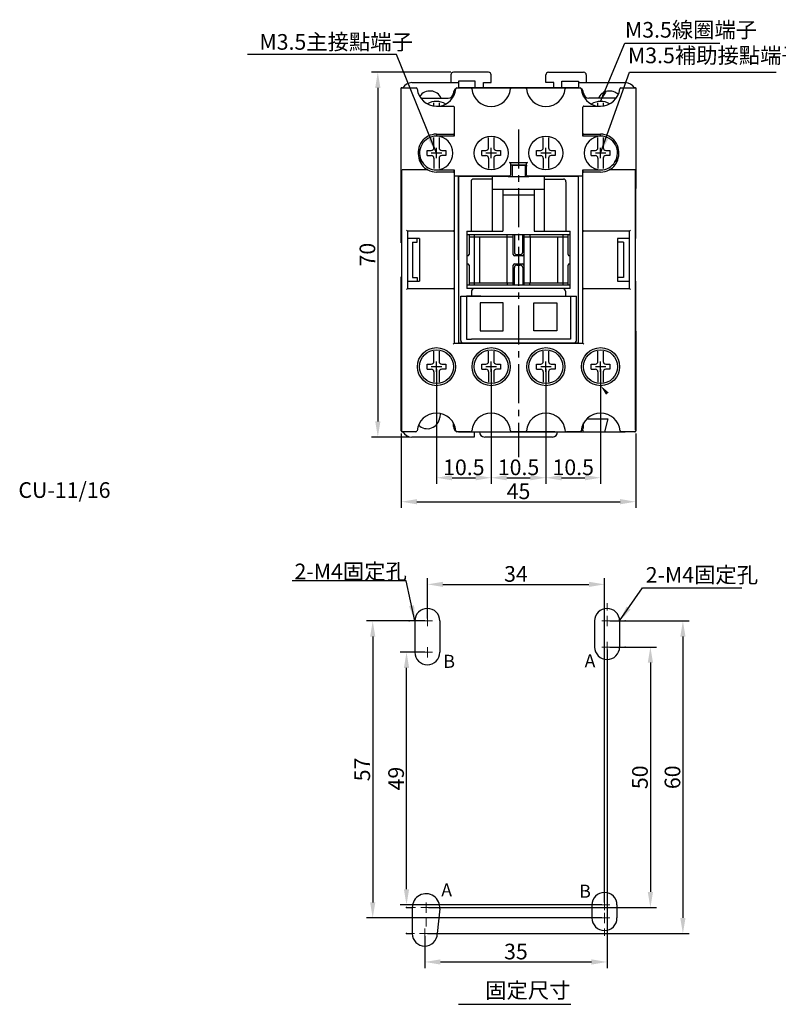
# Model space of a CAD drawing. Extents: x 999 to 1227, y -859 to -664.
# Drawn here: x 999 to 1145, y -853 to -664 of the extents above; entities that cross this region are included whole.
import ezdxf

# ---------------------------------------------------------------- set-up
doc = ezdxf.new("R2010")
doc.units = 0
doc.header["$MEASUREMENT"] = 0
doc.linetypes.add('CENTER2', pattern=[11.25, 7.5, -1.25, 1.25, -1.25])
doc.layers.get('0').update_dxf_attribs({"linetype": 'CONTINUOUS'})
doc.layers.get('DEFPOINTS').update_dxf_attribs({"linetype": 'CONTINUOUS'})
for name, color, linetype in [('ASM5', 7, 'CONTINUOUS'), ('PART', 7, 'CONTINUOUS'), ('PART1', 7, 'CONTINUOUS')]:
    doc.layers.add(name, color=color, linetype=linetype)
doc.layers.add('DIM', color=3, linetype='CONTINUOUS', lineweight=18)
doc.styles.add('DAYUFP', font='COMPLEX.shx', dxfattribs={"bigfont": 'chineset.shx'})
doc.styles.add('DAYUSP', font='SIMPLEX', dxfattribs={"bigfont": 'CHINESET'})
doc.dimstyles.new('S0', dxfattribs={"dimtxt": 2, "dimasz": 2, "dimexe": 1.2, "dimexo": 0.5, "dimgap": 0.5, "dimtad": 1, "dimdec": 1, "dimrnd": 0.01, "dimdsep": 46, "dimtxsty": 'DAYUSP', "dimcen": 0, "dimclrd": 3, "dimclre": 3, "dimclrt": 3, "dimadec": 0, "dimazin": 0, "dimtp": 0.1, "dimtfac": 0.5, "dimtdec": 1, "dimtofl": 0, "dimtmove": 0, "dimatfit": 3, "dimfxl": 0, "dimtolj": 1, "dimtzin": 0, "dimarcsym": 0})
doc.dimstyles.new('S0$0', dxfattribs={"dimtxt": 2, "dimasz": 2, "dimexe": 1.2, "dimexo": 0.5, "dimgap": 0.5, "dimtad": 1, "dimdec": 1, "dimrnd": 0.01, "dimdsep": 46, "dimtxsty": 'DAYUSP', "dimcen": 0, "dimclrd": 3, "dimclre": 3, "dimclrt": 3, "dimadec": 0, "dimazin": 0, "dimtp": 0.1, "dimtfac": 0.5, "dimtdec": 1, "dimtofl": 0, "dimtmove": 0, "dimatfit": 3, "dimfxl": 0, "dimtolj": 1, "dimtzin": 0, "dimarcsym": 0})

# ---------------------------------------------------------------- blocks, each defined once
blk = doc.blocks.new('*D2')
at = {"layer": 'ASM5', "linetype": 'Continuous', "lineweight": -2}
for p, q in [((1079.35, -731.05), (1079.35, -753.06)), ((1089.85, -731.05), (1089.85, -753.06)), ((1082.35, -751.86), (1086.85, -751.86))]:
    blk.add_line(p, q, dxfattribs=at)
at = {"layer": 'ASM5', "linetype": 'Continuous'}
for points in [[(1082.35, -751.36), (1082.35, -752.36), (1079.35, -751.86)], [(1086.85, -751.36), (1086.85, -752.36), (1089.85, -751.86)]]:
    blk.add_solid(points, dxfattribs=at)
at = {"layer": 'DEFPOINTS', "color": 0, "linetype": 'Continuous'}
for p in [(1079.35, -730.55), (1089.85, -730.55), (1089.85, -751.86)]:
    blk.add_point(p, dxfattribs=at)
at = {"layer": 'ASM5', "linetype": 'Continuous', "insert": (1084.6, -749.86), "char_height": 3, "attachment_point": 5, "style": 'DAYUSP'}
blk.add_mtext('\\A1;10.5', dxfattribs=at)
blk = doc.blocks.new('*D3')
at = {"layer": 'ASM5', "linetype": 'Continuous', "lineweight": -2}
for p, q in [((1089.85, -731.05), (1089.85, -753.06)), ((1100.35, -731.05), (1100.35, -753.06)), ((1092.85, -751.86), (1097.35, -751.86))]:
    blk.add_line(p, q, dxfattribs=at)
at = {"layer": 'ASM5', "linetype": 'Continuous'}
for points in [[(1092.85, -751.36), (1092.85, -752.36), (1089.85, -751.86)], [(1097.35, -751.36), (1097.35, -752.36), (1100.35, -751.86)]]:
    blk.add_solid(points, dxfattribs=at)
at = {"layer": 'DEFPOINTS', "color": 0, "linetype": 'Continuous'}
for p in [(1089.85, -730.55), (1100.35, -730.55), (1100.35, -751.86)]:
    blk.add_point(p, dxfattribs=at)
at = {"layer": 'ASM5', "linetype": 'Continuous', "insert": (1095.1, -749.86), "char_height": 3, "attachment_point": 5, "style": 'DAYUSP'}
blk.add_mtext('\\A1;10.5', dxfattribs=at)
blk = doc.blocks.new('*D4')
at = {"layer": 'ASM5', "linetype": 'Continuous', "lineweight": -2}
for p, q in [((1100.35, -731.05), (1100.35, -753.06)), ((1110.85, -731.05), (1110.85, -753.06)), ((1103.35, -751.86), (1107.85, -751.86))]:
    blk.add_line(p, q, dxfattribs=at)
at = {"layer": 'ASM5', "linetype": 'Continuous'}
for points in [[(1103.35, -751.36), (1103.35, -752.36), (1100.35, -751.86)], [(1107.85, -751.36), (1107.85, -752.36), (1110.85, -751.86)]]:
    blk.add_solid(points, dxfattribs=at)
at = {"layer": 'DEFPOINTS', "color": 0, "linetype": 'Continuous'}
for p in [(1100.35, -730.55), (1110.85, -730.55), (1110.85, -751.86)]:
    blk.add_point(p, dxfattribs=at)
at = {"layer": 'ASM5', "linetype": 'Continuous', "insert": (1105.6, -749.86), "char_height": 3, "attachment_point": 5, "style": 'DAYUSP'}
blk.add_mtext('\\A1;10.5', dxfattribs=at)
blk = doc.blocks.new('*D5')
at = {"layer": 'ASM5', "linetype": 'Continuous', "lineweight": -2}
for p, q in [((1072.6, -743.35), (1072.6, -757.66)), ((1117.6, -743.35), (1117.6, -757.66)), ((1075.6, -756.46), (1114.6, -756.46))]:
    blk.add_line(p, q, dxfattribs=at)
at = {"layer": 'ASM5', "linetype": 'Continuous'}
for points in [[(1075.6, -755.96), (1075.6, -756.96), (1072.6, -756.46)], [(1114.6, -755.96), (1114.6, -756.96), (1117.6, -756.46)]]:
    blk.add_solid(points, dxfattribs=at)
at = {"layer": 'DEFPOINTS', "color": 0, "linetype": 'Continuous'}
for p in [(1072.6, -742.85), (1117.6, -742.85), (1117.6, -756.46)]:
    blk.add_point(p, dxfattribs=at)
at = {"layer": 'ASM5', "linetype": 'Continuous', "insert": (1095.1, -754.46), "char_height": 3, "attachment_point": 5, "style": 'DAYUSP'}
blk.add_mtext('\\A1;45', dxfattribs=at)
blk = doc.blocks.new('*D6')
at = {"layer": 'ASM5', "linetype": 'Continuous', "lineweight": -2}
for p, q in [((1082.1, -674.05), (1066.89, -674.05)), ((1068.09, -677.05), (1068.09, -741.05)), ((1074.1, -744.05), (1066.89, -744.05))]:
    blk.add_line(p, q, dxfattribs=at)
at = {"layer": 'ASM5', "linetype": 'Continuous'}
for points in [[(1067.59, -677.05), (1068.59, -677.05), (1068.09, -674.05)], [(1067.59, -741.05), (1068.59, -741.05), (1068.09, -744.05)]]:
    blk.add_solid(points, dxfattribs=at)
at = {"layer": 'DEFPOINTS', "color": 0, "linetype": 'Continuous'}
for p in [(1082.6, -674.05), (1068.09, -744.05), (1074.6, -744.05)]:
    blk.add_point(p, dxfattribs=at)
at = {"layer": 'ASM5', "linetype": 'Continuous', "insert": (1066.09, -709.05), "char_height": 3, "attachment_point": 5, "rotation": 90, "style": 'DAYUSP'}
blk.add_mtext('\\A1;70', dxfattribs=at)
blk = doc.blocks.new('*D8')
at = {"layer": 'ASM5', "linetype": 'Continuous', "lineweight": -2}
for p, q in [((1077.6, -778.84), (1077.6, -771.12)), ((1080.6, -772.32), (1108.6, -772.32)), ((1111.6, -833.34), (1111.6, -771.12))]:
    blk.add_line(p, q, dxfattribs=at)
at = {"layer": 'ASM5', "linetype": 'Continuous'}
for points in [[(1080.6, -771.82), (1080.6, -772.82), (1077.6, -772.32)], [(1108.6, -771.82), (1108.6, -772.82), (1111.6, -772.32)]]:
    blk.add_solid(points, dxfattribs=at)
at = {"layer": 'DEFPOINTS', "color": 0, "linetype": 'Continuous'}
for p in [(1111.6, -772.32), (1077.6, -779.34), (1111.6, -833.84)]:
    blk.add_point(p, dxfattribs=at)
at = {"layer": 'ASM5', "linetype": 'Continuous', "insert": (1094.6, -770.32), "char_height": 3, "attachment_point": 5, "style": 'DAYUSP'}
blk.add_mtext('\\A1;34', dxfattribs=at)
blk = doc.blocks.new('*D9')
at = {"layer": 'ASM5', "linetype": 'Continuous', "lineweight": -2}
for p, q in [((1112.6, -779.34), (1127.85, -779.34)), ((1126.65, -782.34), (1126.65, -836.34)), ((1077.6, -839.34), (1127.85, -839.34))]:
    blk.add_line(p, q, dxfattribs=at)
at = {"layer": 'ASM5', "linetype": 'Continuous'}
for points in [[(1126.15, -782.34), (1127.15, -782.34), (1126.65, -779.34)], [(1126.15, -836.34), (1127.15, -836.34), (1126.65, -839.34)]]:
    blk.add_solid(points, dxfattribs=at)
at = {"layer": 'DEFPOINTS', "color": 0, "linetype": 'Continuous'}
for p in [(1112.1, -779.34), (1077.1, -839.34), (1126.65, -839.34)]:
    blk.add_point(p, dxfattribs=at)
at = {"layer": 'ASM5', "linetype": 'Continuous', "insert": (1124.65, -809.34), "char_height": 3, "attachment_point": 5, "rotation": 90, "style": 'DAYUSP'}
blk.add_mtext('\\A1;60', dxfattribs=at)
blk = doc.blocks.new('*D10')
at = {"layer": 'ASM5', "linetype": 'Continuous', "lineweight": -2}
for p, q in [((1112.6, -784.34), (1121.61, -784.34)), ((1120.41, -787.34), (1120.41, -831.34)), ((1077.85, -834.34), (1121.61, -834.34))]:
    blk.add_line(p, q, dxfattribs=at)
at = {"layer": 'ASM5', "linetype": 'Continuous'}
for points in [[(1119.91, -787.34), (1120.91, -787.34), (1120.41, -784.34)], [(1119.91, -831.34), (1120.91, -831.34), (1120.41, -834.34)]]:
    blk.add_solid(points, dxfattribs=at)
at = {"layer": 'DEFPOINTS', "color": 0, "linetype": 'Continuous'}
for p in [(1112.1, -784.34), (1077.35, -834.34), (1120.41, -834.34)]:
    blk.add_point(p, dxfattribs=at)
at = {"layer": 'ASM5', "linetype": 'Continuous', "insert": (1118.41, -809.34), "char_height": 3, "attachment_point": 5, "rotation": 90, "style": 'DAYUSP'}
blk.add_mtext('\\A1;50', dxfattribs=at)
blk = doc.blocks.new('*D11')
at = {"layer": 'ASM5', "linetype": 'Continuous', "lineweight": -2}
for p, q in [((1112.1, -784.84), (1112.1, -845.98)), ((1077.1, -839.84), (1077.1, -845.98)), ((1080.1, -844.78), (1109.1, -844.78))]:
    blk.add_line(p, q, dxfattribs=at)
at = {"layer": 'ASM5', "linetype": 'Continuous'}
for points in [[(1080.1, -844.28), (1080.1, -845.28), (1077.1, -844.78)], [(1109.1, -844.28), (1109.1, -845.28), (1112.1, -844.78)]]:
    blk.add_solid(points, dxfattribs=at)
at = {"layer": 'DEFPOINTS', "color": 0, "linetype": 'Continuous'}
for p in [(1112.1, -784.34), (1077.1, -839.34), (1112.1, -844.78)]:
    blk.add_point(p, dxfattribs=at)
at = {"layer": 'ASM5', "linetype": 'Continuous', "insert": (1094.6, -842.78), "char_height": 3, "attachment_point": 5, "style": 'DAYUSP'}
blk.add_mtext('\\A1;35', dxfattribs=at)
blk = doc.blocks.new('*D12')
at = {"layer": 'ASM5', "linetype": 'Continuous', "lineweight": -2}
for p, q in [((1077.1, -779.34), (1065.91, -779.34)), ((1067.11, -782.34), (1067.11, -833.34)), ((1111.1, -836.34), (1065.91, -836.34))]:
    blk.add_line(p, q, dxfattribs=at)
at = {"layer": 'ASM5', "linetype": 'Continuous'}
for points in [[(1066.61, -782.34), (1067.61, -782.34), (1067.11, -779.34)], [(1066.61, -833.34), (1067.61, -833.34), (1067.11, -836.34)]]:
    blk.add_solid(points, dxfattribs=at)
at = {"layer": 'DEFPOINTS', "color": 0, "linetype": 'Continuous'}
for p in [(1077.6, -779.34), (1067.11, -836.34), (1111.6, -836.34)]:
    blk.add_point(p, dxfattribs=at)
at = {"layer": 'ASM5', "linetype": 'Continuous', "insert": (1065.11, -807.84), "char_height": 3, "attachment_point": 5, "rotation": 90, "style": 'DAYUSP'}
blk.add_mtext('\\A1;57', dxfattribs=at)
blk = doc.blocks.new('*D13')
at = {"layer": 'ASM5', "linetype": 'Continuous', "lineweight": -2}
for p, q in [((1077.1, -785.34), (1072.4, -785.34)), ((1073.6, -830.84), (1073.6, -788.34)), ((1111.1, -833.84), (1072.4, -833.84))]:
    blk.add_line(p, q, dxfattribs=at)
at = {"layer": 'ASM5', "linetype": 'Continuous'}
for points in [[(1073.1, -788.34), (1074.1, -788.34), (1073.6, -785.34)], [(1073.1, -830.84), (1074.1, -830.84), (1073.6, -833.84)]]:
    blk.add_solid(points, dxfattribs=at)
at = {"layer": 'DEFPOINTS', "color": 0, "linetype": 'Continuous'}
for p in [(1073.6, -785.34), (1077.6, -785.34), (1111.6, -833.84)]:
    blk.add_point(p, dxfattribs=at)
at = {"layer": 'ASM5', "linetype": 'Continuous', "insert": (1071.6, -809.59), "char_height": 3, "attachment_point": 5, "rotation": 90, "style": 'DAYUSP'}
blk.add_mtext('\\A1;49', dxfattribs=at)

msp = doc.modelspace()

# ---------------------------------------------------------------- linework, layer by layer
at = {"color": 7, "linetype": 'Continuous'}
for p, q in [((1072.6, -706.8), (1072.6, -677.05)), ((1072.63, -677.05), (1072.6, -677.05)), ((1072.63, -677.05), (1072.68, -677.05)), ((1072.68, -677.05), (1075.45, -677.05)), ((1083.25, -677.05), (1085.95, -677.05)), ((1093.75, -677.05), (1096.45, -677.05)), ((1104.25, -677.05), (1106.95, -677.05)), ((1114.75, -677.05), (1117.52, -677.05)), ((1117.52, -677.05), (1117.56, -677.05)), ((1117.56, -677.05), (1117.6, -677.05)), ((1117.6, -677.05), (1117.6, -696.35)), ((1079.35, -680.57), (1082.55, -680.57)), ((1082.75, -680.77), (1082.75, -686.11)), ((1107.45, -686.11), (1107.45, -680.77)), ((1107.65, -680.57), (1110.85, -680.57)), ((1079.35, -685.93), (1082.55, -685.93)), ((1079.35, -685.93), (1079.35, -686.3)), ((1082.75, -686.3), (1079.35, -686.3)), ((1082.75, -686.11), (1082.75, -686.3)), ((1107.45, -686.3), (1107.45, -686.11)), ((1110.85, -686.3), (1107.45, -686.3)), ((1107.65, -685.93), (1110.85, -685.93)), ((1110.85, -686.3), (1110.85, -685.93)), ((1076.59, -691.28), (1075.97, -690.47)), ((1093.35, -691.35), (1096.85, -691.35)), ((1114.22, -690.47), (1113.6, -691.28)), ((1072.73, -742.85), (1072.73, -692.8)), ((1077.69, -692.8), (1072.93, -692.8)), ((1079.35, -692.8), (1082.75, -692.8)), ((1082.55, -693.2), (1079.35, -693.2)), ((1082.75, -692.8), (1082.75, -693)), ((1082.75, -693), (1082.75, -704.35)), ((1093.55, -691.55), (1093.55, -693.77)), ((1096.65, -691.85), (1093.55, -691.85)), ((1096.65, -693.77), (1096.65, -691.55)), ((1096.65, -691.85), (1096.65, -692.05)), ((1107.45, -692.8), (1110.85, -692.8)), ((1107.45, -693), (1107.45, -692.8)), ((1107.45, -704.35), (1107.45, -693)), ((1110.85, -693.2), (1107.65, -693.2)), ((1117.26, -692.8), (1112.51, -692.8)), ((1117.46, -692.8), (1117.46, -742.71)), ((1093.35, -693.97), (1082.75, -693.97)), ((1107.45, -693.97), (1096.85, -693.97)), ((1117.6, -696.35), (1117.54, -696.35)), ((1117.54, -696.35), (1117.54, -705.95)), ((1073.8, -704.55), (1073.6, -704.35)), ((1073.8, -704.55), (1073.8, -715.55)), ((1082.55, -704.55), (1073.8, -704.55)), ((1082.75, -704.35), (1082.75, -715.75)), ((1107.45, -715.75), (1107.45, -704.35)), ((1116.4, -704.55), (1107.65, -704.55)), ((1116.6, -704.35), (1116.4, -704.55)), ((1116.4, -715.55), (1116.4, -704.55)), ((1076.1, -705.95), (1073.8, -705.95)), ((1076.1, -705.95), (1076.1, -714.15)), ((1116.4, -705.95), (1114.1, -705.95)), ((1114.1, -705.95), (1114.1, -714.15)), ((1117.54, -705.95), (1117.52, -705.95)), ((1117.52, -714.15), (1117.52, -705.95)), ((1072.67, -706.8), (1072.6, -706.8)), ((1072.67, -713.3), (1072.67, -706.8)), ((1072.6, -713.3), (1072.67, -713.3)), ((1072.6, -742.85), (1072.6, -713.3)), ((1073.8, -714.15), (1076.1, -714.15)), ((1114.1, -714.15), (1116.4, -714.15)), ((1117.52, -714.15), (1117.54, -714.15)), ((1117.54, -714.15), (1117.54, -723.75)), ((1073.6, -715.75), (1073.8, -715.55)), ((1073.8, -715.55), (1082.55, -715.55)), ((1082.75, -715.75), (1082.75, -726.05)), ((1107.45, -726.05), (1107.45, -715.75)), ((1107.65, -715.55), (1116.4, -715.55)), ((1116.4, -715.55), (1116.6, -715.75)), ((1117.54, -723.75), (1117.6, -723.75)), ((1117.6, -723.75), (1117.6, -742.85)), ((1082.55, -726.25), (1082.75, -726.05)), ((1082.75, -726.05), (1107.45, -726.05)), ((1107.45, -726.05), (1107.65, -726.25)), ((1072.93, -743.05), (1072.8, -743.05)), ((1075.28, -743.05), (1072.93, -743.05)), ((1075.41, -743.05), (1075.28, -743.05)), ((1083.42, -743.05), (1083.28, -743.05)), ((1085.78, -743.05), (1083.42, -743.05)), ((1085.91, -743.05), (1085.78, -743.05)), ((1093.92, -743.05), (1093.78, -743.05)), ((1096.28, -743.05), (1093.92, -743.05)), ((1096.41, -743.05), (1096.28, -743.05)), ((1104.42, -743.05), (1104.28, -743.05)), ((1106.78, -743.05), (1104.42, -743.05)), ((1106.91, -743.05), (1106.78, -743.05)), ((1117.4, -743.05), (1114.78, -743.05))]:
    msp.add_line(p, q, dxfattribs=at)
at = {"color": 7, "linetype": 'Continuous', "flags": 128}
for points in [[(1082.55, -680.57), (1082.59, -680.57), (1082.62, -680.58), (1082.66, -680.6), (1082.69, -680.63), (1082.71, -680.66), (1082.73, -680.69), (1082.74, -680.73), (1082.75, -680.77)], [(1107.65, -680.57), (1107.61, -680.57), (1107.57, -680.58), (1107.54, -680.6), (1107.51, -680.63), (1107.48, -680.66), (1107.46, -680.69), (1107.45, -680.73), (1107.45, -680.77)]]:
    msp.add_lwpolyline(points, dxfattribs=at)
at = {"color": 7, "linetype": 'Continuous'}
for centre, radius in [((1089.85, -689.55), 3.25), ((1100.35, -689.55), 3.25), ((1079.35, -730.55), 3.65), ((1079.35, -730.55), 3.25), ((1089.85, -730.55), 3.65), ((1089.85, -730.55), 3.25), ((1100.35, -730.55), 3.65), ((1100.35, -730.55), 3.25), ((1110.85, -730.55), 3.65), ((1110.85, -730.55), 3.25)]:
    msp.add_circle(centre, radius, dxfattribs=at)
for centre, radius, start, end in [((1072.59, -677.43), 0.393, 52.6669, 77.6895), ((1075.45, -677.25), 0.2, 5.9631, 90), ((1079.35, -676.84), 3.72, 185.9343, 269.9253), ((1079.35, -676.9), 3.72, 278.9167, 354.8734), ((1083.25, -677.25), 0.2, 90, 174.8734), ((1085.95, -677.25), 0.2, 5.1266, 90), ((1089.85, -676.9), 3.72, 185.1266, 354.8734), ((1093.75, -677.25), 0.2, 90, 174.8734), ((1096.45, -677.25), 0.2, 5.1266, 90), ((1100.35, -676.9), 3.72, 185.1266, 354.8734), ((1104.25, -677.25), 0.2, 90, 174.8734), ((1106.95, -677.25), 0.2, 5.1266, 90), ((1110.85, -676.9), 3.72, 185.1266, 261.0833), ((1110.84, -676.84), 3.72, 270.0737, 354.0667), ((1114.75, -677.25), 0.2, 90, 174.0369), ((1117.56, -677.33), 0.29, 97.7179, 131.9258), ((1079.38, -689.49), 3.56, 90.6073, 196.2), ((1079.35, -689.55), 3.25, 90, 211.8043), ((1079.25, -689.55), 3.25, 271.7624, 88.2376), ((1082.55, -686.13), 0.195, 5.8857, 91.6413), ((1107.63, -686.12), 0.187, 85.9328, 176.5438), ((1110.95, -689.55), 3.25, 90.8815, 269.1185), ((1110.81, -689.49), 3.56, 343.8019, 89.3863), ((1110.85, -689.55), 3.25, 328.1994, 90), ((1079.12, -689.93), 3.2, 189.8134, 243.3248), ((1079.35, -689.55), 3.25, 211.9805, 270), ((1093.35, -691.55), 0.2, 0, 90), ((1096.85, -691.55), 0.2, 90, 180), ((1110.85, -689.55), 3.25, 270, 328.0192), ((1111.07, -689.94), 3.2, 296.6278, 350.2266), ((1072.87, -697.4), 4.6, 89.1962, 91.6856), ((1079.35, -689.55), 3.65, 242.9249, 270), ((1082.55, -693), 0.2, 270, 0), ((1107.65, -693), 0.2, 180, 270), ((1110.85, -689.55), 3.65, 270, 297.0751), ((1117.33, -697.4), 4.6, 88.3144, 90.8038), ((1093.35, -693.77), 0.2, 270, 0), ((1096.85, -693.77), 0.2, 180, 270), ((1082.55, -704.35), 0.2, 270, 0), ((1107.65, -704.35), 0.2, 180, 270), ((1082.55, -715.75), 0.2, 0, 90), ((1107.65, -715.75), 0.2, 90, 180), ((1079.35, -743.2), 3.75, 5.0835, 174.9165), ((1089.85, -743.2), 3.75, 5.0835, 174.9165), ((1100.35, -743.2), 3.75, 5.0835, 174.9165), ((1110.85, -743.2), 3.75, 5.0831, 174.9165), ((1072.8, -742.85), 0.2, 180, 270.0049), ((1075.41, -742.85), 0.2, 269.9977, 354.9108), ((1083.28, -742.85), 0.2, 185.0861, 270.0055), ((1085.91, -742.85), 0.2, 269.9977, 354.9108), ((1093.78, -742.85), 0.2, 185.0861, 270.0055), ((1096.41, -742.85), 0.2, 269.9977, 354.9108), ((1104.28, -742.85), 0.2, 185.0861, 270.0055), ((1106.91, -742.85), 0.2, 269.9977, 354.9108), ((1114.78, -742.85), 0.2, 185.0807, 270.0024), ((1117.4, -742.85), 0.2, 269.9964, 0)]:
    msp.add_arc(centre, radius, start, end, dxfattribs=at)
at = {"layer": 'ASM5', "linetype": 'Continuous'}
for p, q in [((1110.85, -679.65), (1115.51, -668.47)), ((1115.51, -668.47), (1133.72, -668.47)), ((1083.56, -852.9), (1105.16, -852.9))]:
    msp.add_line(p, q, dxfattribs=at)
at = {"layer": 'ASM5', "color": 7, "linetype": 'Continuous'}
for p, q in [((1075.65, -706.68), (1075.65, -705.95)), ((1115.27, -706.68), (1114.1, -706.68)), ((1075.65, -713.42), (1075.65, -714.15)), ((1115.27, -713.42), (1114.1, -713.42))]:
    msp.add_line(p, q, dxfattribs=at)
for points in [[(1087.73, -723.69), (1092.13, -723.69), (1092.13, -718.29), (1087.73, -718.29)], [(1102.47, -723.69), (1098.06, -723.69), (1098.06, -718.29), (1102.47, -718.29)]]:
    msp.add_lwpolyline(points, close=True, dxfattribs=at)
at = {"layer": 'DIM', "color": 7, "linetype": 'Continuous'}
for p, q in [((1077.6, -777.34), (1077.6, -775.94)), ((1112.1, -777.34), (1112.1, -775.94)), ((1077.6, -780.34), (1077.6, -778.34)), ((1077.6, -780.34), (1077.6, -778.34)), ((1077.6, -780.34), (1077.6, -778.34)), ((1112.1, -780.34), (1112.1, -778.34)), ((1112.1, -780.34), (1112.1, -778.34)), ((1075.6, -779.34), (1074.2, -779.34)), ((1076.6, -779.34), (1078.6, -779.34)), ((1076.6, -779.34), (1078.6, -779.34)), ((1078.6, -779.34), (1076.6, -779.34)), ((1111.1, -779.34), (1113.1, -779.34)), ((1113.1, -779.34), (1111.1, -779.34)), ((1114.1, -779.34), (1115.5, -779.34)), ((1112.1, -785.34), (1112.1, -783.34)), ((1075.6, -785.34), (1074.2, -785.34)), ((1078.6, -785.34), (1076.6, -785.34)), ((1077.6, -786.34), (1077.6, -784.34)), ((1113.1, -784.34), (1111.1, -784.34)), ((1114.1, -784.34), (1115.5, -784.34)), ((1111.6, -834.84), (1111.6, -832.84)), ((1111.6, -834.34), (1111.6, -832.94)), ((1075.35, -834.34), (1073.7, -834.34)), ((1078.35, -834.34), (1076.35, -834.34)), ((1077.35, -835.34), (1077.35, -833.34)), ((1112.6, -833.84), (1110.6, -833.84)), ((1077.35, -836.34), (1077.35, -837.99)), ((1112.6, -836.34), (1110.6, -836.34)), ((1111.6, -837.34), (1111.6, -835.34)), ((1077.1, -840.34), (1077.1, -838.34)), ((1111.6, -838.34), (1111.6, -839.74)), ((1075.1, -839.34), (1073.7, -839.34)), ((1078.1, -839.34), (1076.1, -839.34))]:
    msp.add_line(p, q, dxfattribs=at)
for points in [[(1111.96, -677.95), (1111.34, -677.68), (1110.85, -679.65)], [(1111.89, -735.93), (1112.4, -735.5), (1110.85, -734.2)]]:
    msp.add_solid(points, dxfattribs=at)
at = {"layer": 'PART', "color": 7, "linetype": 'CENTER2'}
msp.add_line((1095.1, -685.05), (1095.1, -747.9), dxfattribs=at)
at = {"layer": 'PART1', "color": 7}
for p, q in [((1089.35, -674.05), (1082.6, -674.05)), ((1100.85, -674.05), (1107.6, -674.05)), ((1074.6, -676.05), (1083.6, -676.05)), ((1082.1, -674.55), (1082.1, -676.05)), ((1083.6, -675.75), (1083.6, -676.05)), ((1086.8, -675.75), (1083.6, -675.75)), ((1083.6, -676.05), (1083.6, -677.05)), ((1086.8, -677.05), (1086.8, -675.75)), ((1088.35, -676.05), (1089.85, -676.05)), ((1088.35, -677.05), (1088.35, -676.05)), ((1089.85, -676.05), (1089.85, -674.55)), ((1100.35, -676.05), (1100.35, -674.55)), ((1101.85, -676.05), (1100.35, -676.05)), ((1101.85, -677.05), (1101.85, -676.05)), ((1103.4, -677.05), (1103.4, -675.75)), ((1103.4, -675.75), (1106.6, -675.75)), ((1106.6, -675.75), (1106.6, -676.05)), ((1106.6, -676.05), (1115.6, -676.05)), ((1106.6, -676.05), (1106.6, -677.11)), ((1108.1, -674.55), (1108.1, -676.05)), ((1082.6, -678.05), (1082.6, -678.05)), ((1082.6, -678.7), (1082.6, -678.05)), ((1106.6, -677.05), (1083.6, -677.05)), ((1083.85, -677.05), (1085.35, -677.05)), ((1085.35, -677.05), (1094.35, -677.05)), ((1094.35, -677.05), (1095.85, -677.05)), ((1095.85, -677.05), (1104.85, -677.05)), ((1104.85, -677.05), (1106.35, -677.05)), ((1107.6, -678.05), (1107.6, -678.05)), ((1107.6, -678.7), (1107.6, -678.05)), ((1076.35, -679.05), (1081.6, -679.05)), ((1078.87, -680.54), (1078.87, -679.94)), ((1079.87, -679.94), (1079.87, -680.57)), ((1113.85, -679.05), (1108.6, -679.05)), ((1110.35, -680.57), (1110.35, -679.94)), ((1111.35, -679.94), (1111.35, -680.57)), ((1078.85, -688.55), (1078.85, -686.59)), ((1079.85, -686.59), (1079.85, -688.55)), ((1089.35, -688.55), (1089.35, -686.59)), ((1090.35, -686.59), (1090.35, -688.55)), ((1099.85, -688.55), (1099.85, -686.59)), ((1100.85, -686.59), (1100.85, -688.55)), ((1110.35, -688.55), (1110.35, -686.59)), ((1111.35, -686.59), (1111.35, -688.55)), ((1077.55, -689.05), (1078.35, -689.05)), ((1077.55, -690.05), (1077.55, -689.05)), ((1080.35, -689.55), (1078.35, -689.55)), ((1079.35, -690.55), (1079.35, -688.55)), ((1080.35, -689.05), (1081.15, -689.05)), ((1081.15, -689.05), (1081.15, -690.05)), ((1088.05, -690.05), (1088.05, -689.05)), ((1088.05, -689.05), (1088.85, -689.05)), ((1090.85, -689.55), (1088.85, -689.55)), ((1089.85, -690.55), (1089.85, -688.55)), ((1090.85, -689.05), (1091.65, -689.05)), ((1091.65, -689.05), (1091.65, -690.05)), ((1098.55, -690.05), (1098.55, -689.05)), ((1098.55, -689.05), (1099.35, -689.05)), ((1101.35, -689.55), (1099.35, -689.55)), ((1100.35, -690.55), (1100.35, -688.55)), ((1101.35, -689.05), (1102.15, -689.05)), ((1102.15, -689.05), (1102.15, -690.05)), ((1109.05, -689.05), (1109.85, -689.05)), ((1109.05, -690.05), (1109.05, -689.05)), ((1111.85, -689.55), (1109.85, -689.55)), ((1110.85, -690.55), (1110.85, -688.55)), ((1111.85, -689.05), (1112.65, -689.05)), ((1112.65, -689.05), (1112.65, -690.05)), ((1077.55, -690.05), (1078.35, -690.05)), ((1078.85, -690.55), (1078.85, -692.5)), ((1079.85, -690.55), (1079.85, -692.5)), ((1081.15, -690.05), (1080.35, -690.05)), ((1088.05, -690.05), (1088.85, -690.05)), ((1089.35, -690.55), (1089.35, -692.5)), ((1090.35, -690.55), (1090.35, -692.5)), ((1091.65, -690.05), (1090.85, -690.05)), ((1098.55, -690.05), (1099.35, -690.05)), ((1099.85, -690.55), (1099.85, -692.5)), ((1100.85, -690.55), (1100.85, -692.5)), ((1102.15, -690.05), (1101.35, -690.05)), ((1109.05, -690.05), (1109.85, -690.05)), ((1110.35, -690.55), (1110.35, -692.5)), ((1111.35, -690.55), (1111.35, -692.5)), ((1112.65, -690.05), (1111.85, -690.05)), ((1093.85, -691.85), (1093.85, -694.05)), ((1093.85, -691.85), (1096.35, -691.85)), ((1096.35, -691.85), (1096.35, -694.05)), ((1083.6, -694.05), (1083.6, -726.05)), ((1083.6, -710.05), (1083.6, -694.05)), ((1083.6, -710.05), (1083.6, -694.05)), ((1083.6, -710.05), (1083.6, -694.05)), ((1093.1, -694.05), (1083.6, -694.05)), ((1093.1, -694.05), (1083.6, -694.05)), ((1093.1, -694.05), (1083.6, -694.05)), ((1086, -695.05), (1086, -704.55)), ((1090.1, -694.55), (1086.5, -694.55)), ((1090.1, -704.55), (1090.1, -694.05)), ((1093.1, -694.05), (1097.1, -694.05)), ((1106.6, -694.05), (1097.1, -694.05)), ((1106.6, -694.05), (1097.1, -694.05)), ((1106.6, -694.05), (1097.1, -694.05)), ((1100.1, -704.55), (1100.1, -694.05)), ((1100.1, -694.55), (1103.7, -694.55)), ((1104.2, -695.05), (1104.2, -704.55)), ((1106.6, -726.05), (1106.6, -694.05)), ((1100.1, -696.55), (1090.1, -696.55)), ((1092.1, -697.55), (1098.1, -697.55)), ((1085.2, -704.55), (1090.1, -704.55)), ((1085.2, -704.55), (1085.2, -715.55)), ((1090.1, -704.55), (1092.1, -704.55)), ((1098.1, -704.55), (1105, -704.55)), ((1105, -715.55), (1105, -704.55)), ((1094.3, -705.25), (1085.2, -705.25)), ((1085.6, -705.25), (1085.6, -709)), ((1085.6, -705.65), (1094.1, -705.65)), ((1086.6, -705.25), (1086.6, -714.85)), ((1087.6, -705.65), (1087.6, -714.45)), ((1092.85, -705.65), (1092.85, -714.45)), ((1094.1, -709), (1094.1, -705.25)), ((1105, -705.25), (1094.3, -705.25)), ((1094.3, -705.25), (1094.3, -708.55)), ((1095.9, -708.55), (1095.9, -705.25)), ((1096.1, -705.25), (1096.1, -714.85)), ((1096.1, -705.35), (1096.1, -705.25)), ((1096.1, -705.35), (1096.1, -709.3)), ((1096.1, -705.65), (1104.6, -705.65)), ((1097.25, -705.25), (1097.25, -705.65)), ((1097.35, -705.65), (1097.35, -714.45)), ((1102.6, -705.65), (1102.6, -714.45)), ((1103.6, -705.25), (1103.6, -714.85)), ((1104.6, -709), (1104.6, -705.25)), ((1074.75, -706.68), (1075.65, -706.68)), ((1075.5, -706.68), (1075.65, -706.68)), ((1075.5, -706.68), (1075.65, -706.68)), ((1085.3, -709.3), (1085.2, -709.3)), ((1095.8, -709.3), (1094.4, -709.3)), ((1094.8, -709.05), (1095.4, -709.05)), ((1105, -709.3), (1104.9, -709.3)), ((1085.2, -710.8), (1085.3, -710.8)), ((1085.6, -711.1), (1085.6, -714.85)), ((1094.1, -714.85), (1094.1, -711.1)), ((1094.3, -714.85), (1094.3, -711.55)), ((1094.4, -710.8), (1095.8, -710.8)), ((1094.8, -711.05), (1095.4, -711.05)), ((1095.9, -711.55), (1095.9, -714.85)), ((1096.1, -710.8), (1096.1, -714.75)), ((1104.6, -714.85), (1104.6, -711.1)), ((1104.9, -710.8), (1105, -710.8)), ((1074.75, -713.42), (1075.65, -713.42)), ((1075.5, -713.42), (1075.65, -713.42)), ((1075.5, -713.42), (1075.65, -713.42)), ((1083.6, -714.75), (1083.6, -717.05)), ((1085.2, -714.85), (1094.3, -714.85)), ((1085.2, -714.85), (1085.2, -714.85)), ((1105, -715.55), (1085.2, -715.55)), ((1085.6, -714.45), (1094.1, -714.45)), ((1086.1, -716.05), (1086.1, -717.05)), ((1094.3, -714.85), (1105, -714.85)), ((1096.1, -714.45), (1104.6, -714.45)), ((1096.1, -714.45), (1097.25, -714.45)), ((1097.25, -714.85), (1097.25, -714.45)), ((1104.1, -716.05), (1104.1, -717.05)), ((1084, -717.05), (1106.2, -717.05)), ((1084, -725.55), (1084, -717.05)), ((1087.85, -717.05), (1102.35, -717.05)), ((1106.2, -725.55), (1106.2, -717.05)), ((1104.1, -725.25), (1086.1, -725.25)), ((1106.6, -726.05), (1083.6, -726.05)), ((1106.6, -726.05), (1083.6, -726.05)), ((1106.6, -726.05), (1083.6, -726.05)), ((1078.85, -729.55), (1078.85, -727.59)), ((1079.85, -727.59), (1079.85, -729.55)), ((1089.35, -729.55), (1089.35, -727.59)), ((1090.35, -727.59), (1090.35, -729.55)), ((1099.85, -729.55), (1099.85, -727.59)), ((1100.85, -727.59), (1100.85, -729.55)), ((1110.35, -729.55), (1110.35, -727.59)), ((1111.35, -727.59), (1111.35, -729.55)), ((1077.55, -731.05), (1077.55, -730.05)), ((1077.55, -730.05), (1078.35, -730.05)), ((1077.55, -731.05), (1078.35, -731.05)), ((1080.35, -730.55), (1078.35, -730.55)), ((1079.35, -731.55), (1079.35, -729.55)), ((1080.35, -730.05), (1081.15, -730.05)), ((1081.15, -731.05), (1080.35, -731.05)), ((1081.15, -730.05), (1081.15, -731.05)), ((1088.05, -730.05), (1088.85, -730.05)), ((1088.05, -731.05), (1088.05, -730.05)), ((1088.05, -731.05), (1088.85, -731.05)), ((1090.85, -730.55), (1088.85, -730.55)), ((1089.85, -731.55), (1089.85, -729.55)), ((1090.85, -730.05), (1091.65, -730.05)), ((1091.65, -731.05), (1090.85, -731.05)), ((1091.65, -730.05), (1091.65, -731.05)), ((1098.55, -731.05), (1098.55, -730.05)), ((1098.55, -730.05), (1099.35, -730.05)), ((1098.55, -731.05), (1099.35, -731.05)), ((1101.35, -730.55), (1099.35, -730.55)), ((1100.35, -731.55), (1100.35, -729.55)), ((1101.35, -730.05), (1102.15, -730.05)), ((1102.15, -731.05), (1101.35, -731.05)), ((1102.15, -730.05), (1102.15, -731.05)), ((1109.05, -731.05), (1109.05, -730.05)), ((1109.05, -730.05), (1109.85, -730.05)), ((1109.05, -731.05), (1109.85, -731.05)), ((1111.85, -730.55), (1109.85, -730.55)), ((1110.85, -731.55), (1110.85, -729.55)), ((1111.85, -730.05), (1112.65, -730.05)), ((1112.65, -731.05), (1111.85, -731.05)), ((1112.65, -730.05), (1112.65, -731.05)), ((1078.85, -731.55), (1078.85, -733.5)), ((1079.85, -731.55), (1079.85, -733.5)), ((1089.35, -731.55), (1089.35, -733.5)), ((1090.35, -731.55), (1090.35, -733.5)), ((1099.85, -731.55), (1099.85, -733.5)), ((1100.85, -731.55), (1100.85, -733.5)), ((1110.35, -731.55), (1110.35, -733.5)), ((1111.35, -731.55), (1111.35, -733.5)), ((1080.06, -739.52), (1079.98, -740.29)), ((1108.19, -740.55), (1112.27, -740.55)), ((1112.27, -740.55), (1111.6, -743.05)), ((1082.6, -742.05), (1082.6, -741.33)), ((1107.6, -742.05), (1107.6, -741.33)), ((1086.6, -744.05), (1074.6, -744.05)), ((1083.6, -743.05), (1106.6, -743.05)), ((1083.85, -743.05), (1085.35, -743.05)), ((1086.6, -743.05), (1086.6, -744.05)), ((1088.1, -743.05), (1093.85, -743.05)), ((1101.6, -744.05), (1088.6, -744.05)), ((1093.85, -743.05), (1096.35, -743.05)), ((1102.1, -743.05), (1096.35, -743.05)), ((1103.6, -743.05), (1115.6, -743.05)), ((1104.85, -743.05), (1106.35, -743.05)), ((1107.6, -743.05), (1107.46, -742.55)), ((1075.2, -779.34), (1075.2, -785.34)), ((1080, -779.34), (1080, -785.34)), ((1109.7, -779.34), (1109.7, -784.34)), ((1114.5, -779.34), (1114.5, -784.34)), ((1114.5, -779.34), (1115.6, -779.34)), ((1075.2, -785.34), (1073.6, -785.34)), ((1114.5, -784.34), (1115.6, -784.34)), ((1073.6, -834.34), (1074.7, -834.34)), ((1074.7, -834.34), (1074.7, -839.34)), ((1079.98, -834.61), (1079.51, -839.34)), ((1109.2, -833.84), (1109.2, -836.34)), ((1114, -833.84), (1114, -836.34)), ((1073.6, -839.34), (1074.7, -839.34))]:
    msp.add_line(p, q, dxfattribs=at)
at = {"layer": 'PART1', "color": 7, "linetype": 'Continuous'}
for p, q in [((1093.35, -693.98), (1093.35, -694.05)), ((1096.85, -693.98), (1096.85, -694.05)), ((1092.1, -696.55), (1092.1, -704.55)), ((1098.1, -696.55), (1098.1, -704.55)), ((1092.95, -705.65), (1092.95, -705.25)), ((1074.75, -706.68), (1074.75, -713.42)), ((1115.27, -706.68), (1115.27, -713.42)), ((1092.95, -714.45), (1092.95, -714.85))]:
    msp.add_line(p, q, dxfattribs=at)
at = {"layer": 'PART1', "color": 7}
for points in [[(1087.85, -717.05), (1085.1, -717.05), (1085.1, -725.25), (1086.1, -725.25)], [(1102.35, -717.05), (1105.1, -717.05), (1105.1, -725.25), (1104.1, -725.25)]]:
    msp.add_lwpolyline(points, dxfattribs=at)
for centre in [(1089.85, -689.55), (1089.85, -689.55), (1089.85, -689.55), (1100.35, -689.55), (1100.35, -689.55), (1100.35, -689.55), (1079.35, -730.55), (1079.35, -730.55), (1079.35, -730.55), (1089.85, -730.55), (1089.85, -730.55), (1089.85, -730.55), (1100.35, -730.55), (1100.35, -730.55), (1100.35, -730.55), (1110.85, -730.55), (1110.85, -730.55), (1110.85, -730.55)]:
    msp.add_circle(centre, 3.25, dxfattribs=at)
for centre, radius, start, end in [((1082.6, -674.55), 0.5, 90, 180), ((1089.35, -674.55), 0.5, 0, 90), ((1100.85, -674.55), 0.5, 90, 180), ((1107.6, -674.55), 0.5, 0, 90), ((1074.6, -678.05), 2, 90, 150), ((1115.6, -678.05), 2, 30, 90), ((1074.6, -678.05), 2, 179.9008, 180), ((1078.1, -680.05), 2.4, 24.6243, 145.5917), ((1081.6, -678.05), 1, 270, 0), ((1083.6, -678.05), 1, 123.1102, 180), ((1106.6, -678.05), 1, 0, 90), ((1108.6, -678.05), 1, 180, 270), ((1112.6, -680.05), 2.4, 46.0515, 155.3757), ((1079.35, -682.95), 3.31, 57.5485, 121.634), ((1110.85, -682.95), 3.31, 58.3655, 122.4515), ((1078.35, -688.55), 0.5, 270, 0), ((1080.35, -688.55), 0.5, 180, 270), ((1088.85, -688.55), 0.5, 270, 0), ((1090.85, -688.55), 0.5, 180, 270), ((1099.35, -688.55), 0.5, 270, 0), ((1101.35, -688.55), 0.5, 180, 270), ((1109.85, -688.55), 0.5, 270, 0), ((1111.85, -688.55), 0.5, 180, 270), ((1078.35, -690.55), 0.5, 0, 90), ((1080.35, -690.55), 0.5, 90, 180), ((1088.85, -690.55), 0.5, 0, 90), ((1090.85, -690.55), 0.5, 90, 180), ((1099.35, -690.55), 0.5, 0, 90), ((1101.35, -690.55), 0.5, 90, 180), ((1109.85, -690.55), 0.5, 0, 90), ((1111.85, -690.55), 0.5, 90, 180), ((1086.5, -695.05), 0.5, 90, 180), ((1103.7, -695.05), 0.5, 0, 90), ((1085.3, -709), 0.3, 270, 0), ((1094.4, -709), 0.3, 180, 270), ((1094.8, -708.55), 0.5, 180, 270), ((1095.4, -708.55), 0.5, 270, 0), ((1095.8, -709), 0.3, 270, 0), ((1104.9, -709), 0.3, 180, 270), ((1085.3, -711.1), 0.3, 0, 90), ((1094.4, -711.1), 0.3, 90, 180), ((1094.8, -711.55), 0.5, 90, 180), ((1095.4, -711.55), 0.5, 0, 90), ((1095.8, -711.1), 0.3, 0, 90), ((1104.9, -711.1), 0.3, 90, 180), ((1086.6, -716.05), 0.5, 90, 180), ((1103.6, -716.05), 0.5, 0, 90), ((1084.5, -725.55), 0.5, 180, 270), ((1105.7, -725.55), 0.5, 270, 0), ((1078.35, -729.55), 0.5, 270, 0), ((1078.35, -731.55), 0.5, 0, 90), ((1080.35, -729.55), 0.5, 180, 270), ((1080.35, -731.55), 0.5, 90, 180), ((1088.85, -729.55), 0.5, 270, 0), ((1088.85, -731.55), 0.5, 0, 90), ((1090.85, -729.55), 0.5, 180, 270), ((1090.85, -731.55), 0.5, 90, 180), ((1099.35, -729.55), 0.5, 270, 0), ((1099.35, -731.55), 0.5, 0, 90), ((1101.35, -729.55), 0.5, 180, 270), ((1101.35, -731.55), 0.5, 90, 180), ((1109.85, -729.55), 0.5, 270, 0), ((1109.85, -731.55), 0.5, 0, 90), ((1111.85, -729.55), 0.5, 180, 270), ((1111.85, -731.55), 0.5, 90, 180), ((1077.6, -740.05), 2.4, 224.7616, 354.2752), ((1083.6, -742.05), 1, 180, 270), ((1106.6, -742.05), 1, 300.749, 0), ((1074.6, -742.05), 2, 210, 270), ((1077.6, -779.34), 2.4, 0, 180), ((1112.1, -779.34), 2.4, 0, 180), ((1077.6, -785.34), 2.4, 180, 0), ((1112.1, -784.34), 2.4, 180, 0), ((1077.35, -834.34), 2.65, 354.2752, 180), ((1111.6, -833.84), 2.4, 0, 180), ((1111.6, -836.34), 2.4, 180, 0), ((1077.1, -839.34), 2.4, 180, 0)]:
    msp.add_arc(centre, radius, start, end, dxfattribs=at)
at = {"layer": 'PART1', "color": 7, "linetype": 'Continuous'}
for centre, start, end in [((1088.6, -743.05), 180, 270), ((1101.6, -743.05), 270, 0)]:
    msp.add_arc(centre, 1, start, end, dxfattribs=at)
at = {"layer": 'PART1', "color": 7, "linetype": 'ByBlock'}
for p in [(1074.1, -779.34), (1074.1, -779.34), (1115.6, -779.34), (1115.6, -779.34), (1115.6, -784.34), (1073.6, -834.34), (1073.6, -839.34)]:
    msp.add_point(p, dxfattribs=at)

# ---------------------------------------------------------------- texts
at = {"layer": 'ASM5', "linetype": 'Continuous', "insert": (999.11, -752.73), "char_height": 3, "width": 63.4067, "attachment_point": 1, "style": 'DAYUSP'}
msp.add_mtext('CU-11/16', dxfattribs=at)
at = {"layer": 'PART1', "color": 7, "linetype": 'Continuous', "style": 'DAYUFP'}
for s, height, p in [('M3.5線圈端子', 3, (1115.52, -667.41)), ('M3.5主接點端子', 3, (1045.36, -669.73)), ('M3.5補助接點端子', 3, (1116.1, -672.32)), ('2-M4固定孔', 3, (1052.1, -771.34)), ('2-M4固定孔', 3, (1119.51, -772.01)), ('B', 2.5, (1080.67, -788.34)), ('A', 2.5, (1107.78, -788.25)), ('A', 2.5, (1080.26, -832.21)), ('B', 2.5, (1106.75, -832.45))]:
    msp.add_text(s, height=height, dxfattribs=at).set_placement(p)
at = {"layer": 'PART1', "color": 7, "linetype": 'Continuous', "insert": (1088.71, -848.71), "char_height": 3, "width": 24.2819, "attachment_point": 1, "style": 'DAYUFP'}
msp.add_mtext('固定尺寸', dxfattribs=at)

# ---------------------------------------------------------------- dimensions: what is measured, and where the dimension line sits
at = {"layer": 'ASM5', "linetype": 'Continuous'}
for base, p1, p2, picture, middle in [((1068.09, -744.05), (1082.6, -674.05), (1074.6, -744.05), '*D6', (1066.09, -709.05)), ((1067.11, -836.34), (1077.6, -779.34), (1111.6, -836.34), '*D12', (1065.11, -807.84)), ((1126.65, -839.34), (1112.1, -779.34), (1077.1, -839.34), '*D9', (1124.65, -809.34)), ((1120.41, -834.34), (1112.1, -784.34), (1077.35, -834.34), '*D10', (1118.41, -809.34))]:
    dim = msp.add_linear_dim(base=base, p1=p1, p2=p2, angle=90, dimstyle='S0$0', override={"dimtxt": 3, "dimasz": 3, "dimclrd": 256, "dimclre": 256, "dimclrt": 256, "dimfxl": 1.2, "dimarcsym": 1}, dxfattribs=at)
    dim.commit()
    dim.dimension.update_dxf_attribs({"geometry": picture, "text_midpoint": middle})
for base, p1, p2, picture, middle in [((1089.85, -751.86), (1079.35, -730.55), (1089.85, -730.55), '*D2', (1084.6, -749.86)), ((1100.35, -751.86), (1089.85, -730.55), (1100.35, -730.55), '*D3', (1095.1, -749.86)), ((1110.85, -751.86), (1100.35, -730.55), (1110.85, -730.55), '*D4', (1105.6, -749.86)), ((1117.6, -756.46), (1072.6, -742.85), (1117.6, -742.85), '*D5', (1095.1, -754.46)), ((1111.6, -772.32), (1077.6, -779.34), (1111.6, -833.84), '*D8', (1094.6, -770.32)), ((1112.1, -844.78), (1077.1, -839.34), (1112.1, -784.34), '*D11', (1094.6, -842.78))]:
    dim = msp.add_linear_dim(base=base, p1=p1, p2=p2, dimstyle='S0$0', override={"dimtxt": 3, "dimasz": 3, "dimclrd": 256, "dimclre": 256, "dimclrt": 256, "dimfxl": 1.2, "dimarcsym": 1}, dxfattribs=at)
    dim.commit()
    dim.dimension.update_dxf_attribs({"geometry": picture, "text_midpoint": middle})
dim = msp.add_linear_dim(base=(1073.6, -785.34), p1=(1111.6, -833.84), p2=(1077.6, -785.34), angle=90, text='49', dimstyle='S0$0', override={"dimtxt": 3, "dimasz": 3, "dimclrd": 256, "dimclre": 256, "dimclrt": 256, "dimfxl": 1.2, "dimarcsym": 1}, dxfattribs=at)
dim.commit()
dim.dimension.update_dxf_attribs({"geometry": '*D13', "text_midpoint": (1071.6, -809.59)})

# ---------------------------------------------------------------- leaders
for points, override in [([(1079.35, -689.55), (1071.67, -670.66), (1043.09, -670.66)], {"dimtxt": 3, "dimasz": 3, "dimgap": 0.5, "dimtad": 0, "dimclrd": 256, "dimclre": 256, "dimclrt": 256, "dimfxl": 1.2, "dimarcsym": 1}), ([(1110.85, -689.55), (1116.39, -674.05), (1144.54, -674.05)], {"dimtxt": 3, "dimasz": 3, "dimgap": 0.5, "dimtad": 0, "dimclrd": 256, "dimclre": 256, "dimclrt": 256, "dimfxl": 1.2, "dimarcsym": 1}), ([(1075.2, -779.34), (1073.54, -771.64), (1051.65, -771.64)], {"dimtxt": 3, "dimasz": 3, "dimgap": 0.5, "dimtad": 0, "dimclrd": 256, "dimclre": 256, "dimclrt": 256, "dimfxl": 1.2, "dimarcsym": 1}), ([(1114.5, -779.34), (1118.9, -773.01), (1137.97, -773.01)], {"dimasz": 3, "dimgap": 0.5, "dimtad": 0, "dimdec": 0, "dimclrd": 256, "dimfxl": 1.2, "dimarcsym": 1})]:
    msp.add_leader(points, dimstyle='S0', override=override, dxfattribs=at)

doc.saveas('drawing.dxf')
